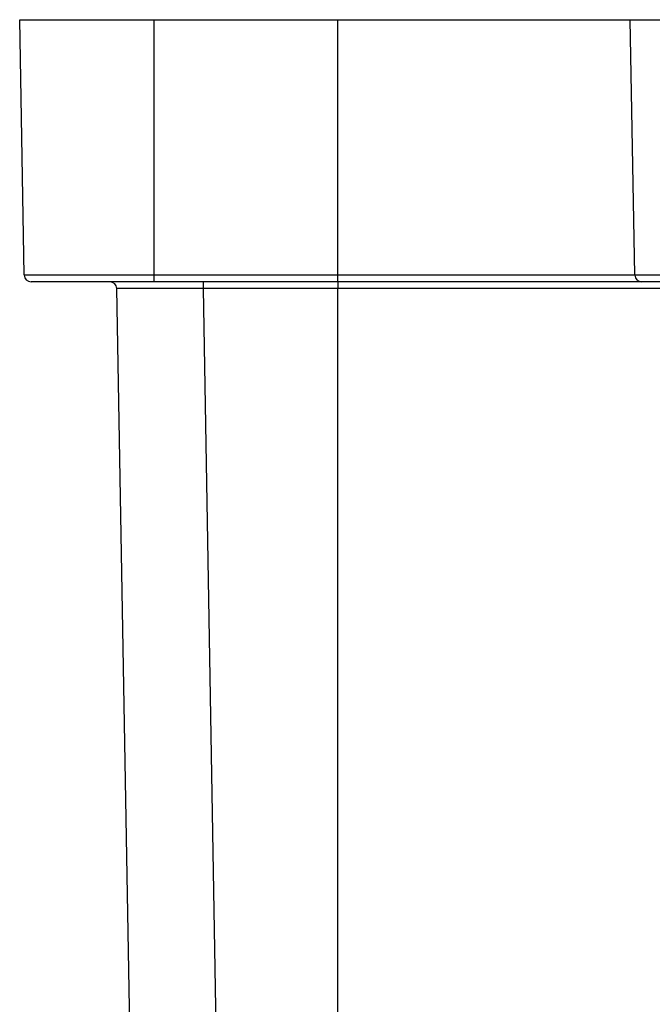
# Model space of a CAD drawing. Extents: x 0 to 45.3, y 0 to 35.2.
# Drawn here: x 19.7 to 20.6, y 11 to 12.5 of the extents above; entities that cross this region are included whole.
import ezdxf

# ---------------------------------------------------------------- set-up
doc = ezdxf.new("R2010")
doc.units = 0
doc.layers.add('A-SPKR-DETAIL', color=3, linetype='CONTINUOUS')

msp = doc.modelspace()

# ---------------------------------------------------------------- linework, layer by layer
at = {"layer": 'A-SPKR-DETAIL', "linetype": 'CONTINUOUS'}
for p, q in [((19.7083, 12.0988), (19.7018, 12.4689)), ((19.7018, 12.4689), (19.8968, 12.4689)), ((19.8968, 12.0988), (19.8968, 12.4689)), ((19.8968, 12.4689), (20.1628, 12.4689)), ((20.1628, 12.0988), (20.1628, 12.4689)), ((20.1628, 12.4689), (20.5868, 12.4689)), ((20.5868, 12.4689), (20.7818, 12.4689)), ((20.5933, 12.0988), (20.5868, 12.4689)), ((19.7083, 12.0988), (19.8968, 12.0988)), ((19.8968, 12.0988), (20.1628, 12.0988)), ((19.8968, 12.0889), (19.8968, 12.0988)), ((20.1628, 12.0889), (20.1628, 12.0988)), ((20.1628, 12.0988), (20.5933, 12.0988)), ((20.5933, 12.0988), (20.7818, 12.0988)), ((19.8968, 12.0889), (19.7183, 12.0889)), ((19.8852, 9.6434), (19.8426, 12.0791)), ((20.1628, 12.0889), (19.8968, 12.0889)), ((19.9676, 12.0889), (19.9676, 12.0791)), ((20.1628, 12.0791), (19.9676, 12.0791)), ((19.9676, 12.0791), (20.0101, 9.6434)), ((20.6033, 12.0889), (20.1628, 12.0889)), ((20.1628, 12.0889), (20.1628, 12.0791)), ((20.7276, 12.0791), (20.1628, 12.0791)), ((20.1628, 9.6434), (20.1628, 12.0791)), ((20.7818, 12.0889), (20.6033, 12.0889))]:
    msp.add_line(p, q, dxfattribs=at)
msp.add_polyline3d([(19.9676, 12.0791, 0), (19.9661, 12.0791, 0), (19.9645, 12.0791, 0), (19.963, 12.0791, 0), (19.9615, 12.0791, 0), (19.96, 12.0791, 0), (19.9584, 12.0791, 0), (19.9569, 12.0791, 0), (19.9554, 12.0791, 0), (19.9538, 12.0791, 0), (19.9523, 12.0791, 0), (19.9508, 12.0791, 0), (19.9493, 12.0791, 0), (19.9478, 12.0791, 0), (19.9462, 12.0791, 0), (19.9447, 12.0791, 0), (19.9432, 12.0791, 0), (19.9417, 12.0791, 0), (19.9402, 12.0791, 0), (19.9387, 12.0791, 0), (19.9372, 12.0791, 0), (19.9358, 12.0791, 0), (19.9343, 12.0791, 0), (19.9328, 12.0791, 0), (19.9313, 12.0791, 0), (19.9299, 12.0791, 0), (19.9284, 12.0791, 0), (19.927, 12.0791, 0), (19.9255, 12.0792, 0), (19.9241, 12.0792, 0), (19.9226, 12.0792, 0), (19.9212, 12.0792, 0), (19.9198, 12.0792, 0), (19.9184, 12.0792, 0), (19.917, 12.0792, 0), (19.9156, 12.0792, 0), (19.9142, 12.0792, 0), (19.9128, 12.0792, 0), (19.9114, 12.0792, 0), (19.9101, 12.0792, 0), (19.9087, 12.0792, 0), (19.9073, 12.0792, 0), (19.906, 12.0792, 0), (19.9047, 12.0792, 0), (19.9034, 12.0792, 0), (19.902, 12.0792, 0), (19.9007, 12.0792, 0), (19.8995, 12.0792, 0), (19.8982, 12.0792, 0), (19.8969, 12.0792, 0), (19.8956, 12.0792, 0), (19.8944, 12.0792, 0), (19.8932, 12.0792, 0), (19.8919, 12.0792, 0), (19.8907, 12.0792, 0), (19.8895, 12.0792, 0), (19.8883, 12.0792, 0), (19.8871, 12.0792, 0), (19.886, 12.0792, 0), (19.8848, 12.0792, 0), (19.8837, 12.0792, 0), (19.8825, 12.0792, 0), (19.8814, 12.0792, 0), (19.8803, 12.0792, 0), (19.8792, 12.0792, 0), (19.8782, 12.0792, 0), (19.8771, 12.0792, 0), (19.876, 12.0792, 0), (19.875, 12.0792, 0), (19.874, 12.0792, 0), (19.873, 12.0792, 0), (19.872, 12.0792, 0), (19.871, 12.0792, 0), (19.87, 12.0792, 0), (19.8691, 12.0792, 0), (19.8681, 12.0792, 0), (19.8672, 12.0792, 0), (19.8663, 12.0792, 0), (19.8654, 12.0792, 0), (19.8646, 12.0792, 0), (19.8637, 12.0792, 0), (19.8629, 12.0792, 0), (19.862, 12.0792, 0), (19.8612, 12.0792, 0), (19.8604, 12.0792, 0), (19.8596, 12.0792, 0), (19.8589, 12.0792, 0), (19.8581, 12.0792, 0), (19.8574, 12.0792, 0), (19.8567, 12.0792, 0), (19.856, 12.0792, 0), (19.8553, 12.0792, 0), (19.8546, 12.0792, 0), (19.854, 12.0792, 0), (19.8534, 12.0792, 0), (19.8527, 12.0792, 0), (19.8521, 12.0792, 0), (19.8516, 12.0792, 0), (19.851, 12.0792, 0), (19.8505, 12.0792, 0), (19.8499, 12.0792, 0), (19.8494, 12.0791, 0), (19.8489, 12.0791, 0), (19.8485, 12.0791, 0), (19.848, 12.0791, 0), (19.8476, 12.0791, 0), (19.8472, 12.0791, 0), (19.8468, 12.0791, 0), (19.8464, 12.0791, 0), (19.846, 12.0791, 0), (19.8457, 12.0791, 0), (19.8453, 12.0791, 0), (19.845, 12.0791, 0), (19.8447, 12.0791, 0), (19.8445, 12.0791, 0), (19.8442, 12.0791, 0), (19.844, 12.0791, 0), (19.8438, 12.0791, 0), (19.8436, 12.0791, 0), (19.8434, 12.0791, 0), (19.8432, 12.0791, 0), (19.8431, 12.0791, 0), (19.843, 12.0791, 0), (19.8429, 12.0791, 0), (19.8428, 12.0791, 0), (19.8427, 12.0791, 0), (19.8427, 12.0791, 0), (19.8426, 12.0791, 0), (19.8426, 12.0791, 0)], dxfattribs=at)
for centre, start, end in [((19.7183, 12.0989), 181, 270), ((20.6033, 12.0989), 181, 270), ((19.8326, 12.0789), 1, 90)]:
    msp.add_arc(centre, 0.01, start, end, dxfattribs=at)

doc.saveas('drawing.dxf')
